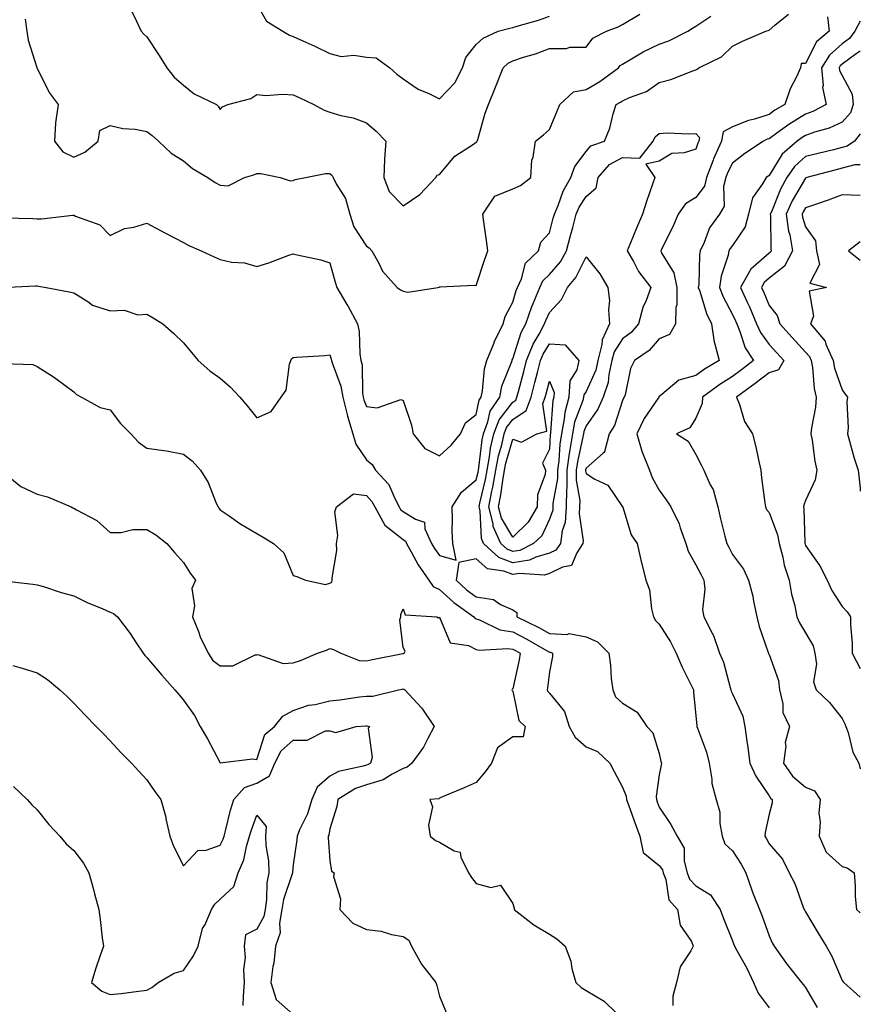
# Model space of a CAD drawing. Units: inches. Extents: x 1018643 to 1021283, y 7239818 to 7242458.
# Drawn here: x 1021053 to 1021283, y 7240856 to 7241125 of the extents above; entities that cross this region are included whole.
import ezdxf

# ---------------------------------------------------------------- set-up
doc = ezdxf.new("R2010")
doc.units = ezdxf.units.IN
doc.header["$MEASUREMENT"] = 0
doc.layers.add('Contour_10187239', color=7, linetype='Continuous', true_color=0x072552)

msp = doc.modelspace()

# ---------------------------------------------------------------- linework, layer by layer
at = {"layer": 'Contour_10187239'}
for points in [[(1021083.76, 7241127.63, 2916), (1021085.14, 7241124.83, 2916), (1021086.5, 7241121.92, 2916), (1021087.22, 7241121.09, 2916), (1021088.05, 7241120.38, 2916), (1021091.43, 7241115.3, 2916), (1021093.54, 7241111.92, 2916), (1021095.47, 7241109.34, 2916), (1021098.05, 7241107.2, 2916), (1021100.97, 7241104.84, 2916), (1021107.05, 7241101.92, 2916), (1021107.55, 7241101.42, 2916), (1021108.05, 7241100.51, 2916), (1021108.72, 7241101.25, 2916), (1021110.14, 7241101.92, 2916), (1021116.48, 7241103.49, 2916), (1021118.05, 7241104.62, 2916), (1021120.52, 7241104.39, 2916), (1021125.23, 7241104.74, 2916), (1021128.05, 7241104.56, 2916), (1021129.83, 7241103.7, 2916), (1021133.67, 7241101.92, 2916), (1021136.46, 7241100.33, 2916), (1021138.05, 7241099.76, 2916), (1021141.08, 7241098.89, 2916), (1021144.39, 7241098.26, 2916), (1021148.05, 7241096.87, 2916), (1021150.7, 7241094.57, 2916), (1021153.35, 7241091.92, 2916), (1021153.01, 7241086.96, 2916), (1021153.02, 7241086.89, 2916), (1021152.81, 7241081.92, 2916), (1021154.27, 7241078.14, 2916), (1021158.05, 7241074.17, 2916), (1021162.65, 7241077.32, 2916), (1021167.04, 7241081.92, 2916), (1021167.35, 7241082.62, 2916), (1021168.05, 7241082.72, 2916), (1021172.24, 7241087.73, 2916), (1021177.01, 7241090.88, 2916), (1021178.05, 7241091.64, 2916), (1021178.24, 7241091.73, 2916), (1021178.31, 7241091.92, 2916), (1021178.44, 7241092.31, 2916), (1021180.48, 7241099.49, 2916), (1021181.43, 7241101.92, 2916), (1021183.34, 7241106.63, 2916), (1021183.71, 7241107.58, 2916), (1021185.43, 7241111.92, 2916), (1021186.8, 7241113.17, 2916), (1021188.05, 7241113.87, 2916), (1021190.97, 7241114.84, 2916), (1021194.2, 7241115.77, 2916), (1021198.05, 7241117.22, 2916), (1021202.75, 7241117.22, 2916), (1021203.67, 7241117.54, 2916), (1021208.05, 7241117.52, 2916), (1021209.92, 7241120.05, 2916), (1021213.63, 7241121.92, 2916), (1021216.84, 7241123.13, 2916), (1021218.05, 7241123.8, 2916), (1021222.74, 7241126.61, 2916)], [(1021118.05, 7241129.32, 2917), (1021120.78, 7241124.65, 2917), (1021125.22, 7241121.92, 2917), (1021127.01, 7241120.88, 2917), (1021128.05, 7241120.52, 2917), (1021130.65, 7241119.32, 2917), (1021133.97, 7241117.84, 2917), (1021138.05, 7241115.82, 2917), (1021141.16, 7241115.03, 2917), (1021144.63, 7241115.34, 2917), (1021148.05, 7241114.84, 2917), (1021150.74, 7241114.61, 2917), (1021154.43, 7241111.92, 2917), (1021156.33, 7241110.2, 2917), (1021158.05, 7241108.95, 2917), (1021162.18, 7241106.05, 2917), (1021165.07, 7241104.9, 2917), (1021168.05, 7241103.44, 2917), (1021172.16, 7241107.81, 2917), (1021174.26, 7241111.92, 2917), (1021175.24, 7241114.73, 2917), (1021178.05, 7241118.3, 2917), (1021179.97, 7241120, 2917), (1021184.03, 7241121.92, 2917), (1021187.22, 7241122.75, 2917), (1021188.05, 7241122.93, 2917), (1021189.52, 7241123.39, 2917), (1021195.07, 7241124.9, 2917), (1021198.05, 7241126.02, 2917)], [(1021049.04, 7241070.93, 2914), (1021056.87, 7241070.74, 2914), (1021058.05, 7241070.62, 2914), (1021059.28, 7241070.69, 2914), (1021067.78, 7241071.65, 2914), (1021068.05, 7241071.67, 2914), (1021068.58, 7241071.39, 2914), (1021075.17, 7241069.04, 2914), (1021078.05, 7241066.05, 2914), (1021081.97, 7241068, 2914), (1021084.51, 7241068.38, 2914), (1021088.05, 7241069.46, 2914), (1021092.97, 7241066.84, 2914), (1021093.29, 7241066.68, 2914), (1021098.05, 7241064.22, 2914), (1021099.52, 7241063.39, 2914), (1021102.84, 7241061.92, 2914), (1021106.4, 7241060.27, 2914), (1021108.05, 7241059.5, 2914), (1021111.13, 7241058.84, 2914), (1021114.72, 7241058.59, 2914), (1021118.05, 7241057.58, 2914), (1021121.33, 7241058.64, 2914), (1021126.83, 7241060.7, 2914), (1021128.05, 7241061.12, 2914), (1021129.14, 7241060.83, 2914), (1021135.57, 7241059.44, 2914), (1021138.05, 7241058.66, 2914), (1021139.5, 7241053.37, 2914), (1021139.92, 7241051.92, 2914), (1021142.69, 7241047.28, 2914), (1021142.96, 7241046.83, 2914), (1021145.58, 7241041.92, 2914), (1021146.03, 7241039.9, 2914), (1021146.25, 7241033.72, 2914), (1021146.55, 7241031.92, 2914), (1021146.84, 7241030.71, 2914), (1021146.97, 7241023, 2914), (1021147.15, 7241021.92, 2914), (1021147.33, 7241021.2, 2914), (1021148.05, 7241019.37, 2914), (1021151.01, 7241018.96, 2914), (1021157.44, 7241021.31, 2914), (1021158.05, 7241021, 2914), (1021160.37, 7241014.24, 2914), (1021160.83, 7241011.92, 2914), (1021164.01, 7241007.88, 2914), (1021168.05, 7241005.9, 2914), (1021171.2, 7241008.77, 2914), (1021173.76, 7241011.92, 2914), (1021175.08, 7241014.89, 2914), (1021178.05, 7241017.15, 2914), (1021178.85, 7241021.12, 2914), (1021179.4, 7241021.92, 2914), (1021179.76, 7241023.63, 2914), (1021180.31, 7241029.66, 2914), (1021180.95, 7241031.92, 2914), (1021182.92, 7241036.79, 2914), (1021182.98, 7241036.99, 2914), (1021185.45, 7241041.92, 2914), (1021186, 7241043.97, 2914), (1021188.05, 7241047.9, 2914), (1021188.95, 7241051.02, 2914), (1021189.31, 7241051.92, 2914), (1021190.39, 7241054.26, 2914), (1021191.47, 7241058.5, 2914), (1021195.06, 7241061.92, 2914), (1021195.67, 7241064.3, 2914), (1021198.05, 7241066.81, 2914), (1021199.11, 7241070.86, 2914), (1021199.39, 7241071.92, 2914), (1021200.4, 7241074.27, 2914), (1021201.79, 7241078.18, 2914), (1021203.91, 7241081.92, 2914), (1021204.99, 7241084.98, 2914), (1021208.05, 7241089.02, 2914), (1021209.34, 7241090.63, 2914), (1021213.07, 7241091.92, 2914), (1021214.57, 7241095.4, 2914), (1021215.44, 7241099.31, 2914), (1021216.27, 7241101.92, 2914), (1021217.45, 7241102.52, 2914), (1021218.05, 7241102.94, 2914), (1021219.94, 7241103.81, 2914), (1021224.55, 7241105.42, 2914), (1021228.05, 7241107.88, 2914), (1021231.23, 7241108.74, 2914), (1021237.24, 7241111.11, 2914), (1021238.05, 7241111.37, 2914), (1021238.4, 7241111.57, 2914), (1021238.91, 7241111.92, 2914), (1021245.04, 7241114.93, 2914), (1021248.05, 7241117.8, 2914), (1021250.78, 7241119.19, 2914), (1021257.15, 7241121.92, 2914), (1021257.86, 7241122.11, 2914), (1021258.05, 7241122.21, 2914), (1021259.67, 7241123.54, 2914), (1021263.35, 7241126.62, 2914)], [(1021054.8, 7241125.17, 2915), (1021055.26, 7241121.92, 2915), (1021055.6, 7241119.47, 2915), (1021058, 7241111.97, 2915), (1021058.01, 7241111.92, 2915), (1021058.02, 7241111.89, 2915), (1021058.05, 7241111.82, 2915), (1021061.32, 7241105.19, 2915), (1021063.78, 7241101.92, 2915), (1021063.05, 7241096.92, 2915), (1021062.84, 7241091.92, 2915), (1021065.09, 7241088.96, 2915), (1021068.05, 7241087.52, 2915), (1021071.08, 7241088.89, 2915), (1021074.74, 7241091.92, 2915), (1021075.15, 7241094.82, 2915), (1021078.05, 7241096.14, 2915), (1021081.44, 7241095.31, 2915), (1021084.85, 7241095.12, 2915), (1021088.05, 7241094.54, 2915), (1021089.53, 7241093.4, 2915), (1021091.21, 7241091.92, 2915), (1021094.73, 7241088.6, 2915), (1021098.05, 7241086.51, 2915), (1021100.52, 7241084.39, 2915), (1021104.7, 7241081.92, 2915), (1021106.68, 7241080.55, 2915), (1021108.05, 7241079.81, 2915), (1021110.26, 7241079.71, 2915), (1021114.68, 7241081.92, 2915), (1021117.28, 7241082.69, 2915), (1021118.05, 7241083.08, 2915), (1021119.17, 7241083.04, 2915), (1021124.5, 7241081.92, 2915), (1021127.18, 7241081.05, 2915), (1021128.05, 7241081.14, 2915), (1021128.56, 7241081.41, 2915), (1021131.36, 7241081.92, 2915), (1021136.9, 7241083.07, 2915), (1021138.05, 7241083.03, 2915), (1021138.66, 7241082.53, 2915), (1021138.94, 7241081.92, 2915), (1021139.79, 7241080.18, 2915), (1021142.32, 7241076.19, 2915), (1021143.49, 7241071.92, 2915), (1021144.63, 7241068.5, 2915), (1021148.05, 7241063.19, 2915), (1021148.82, 7241062.69, 2915), (1021149.48, 7241061.92, 2915), (1021151.4, 7241058.57, 2915), (1021152.47, 7241056.34, 2915), (1021156.44, 7241051.92, 2915), (1021157.36, 7241051.23, 2915), (1021158.05, 7241050.89, 2915), (1021159.37, 7241050.6, 2915), (1021167.55, 7241051.92, 2915), (1021167.96, 7241052.01, 2915), (1021168.05, 7241052.09, 2915), (1021168.21, 7241052.08, 2915), (1021177.48, 7241052.49, 2915), (1021178.05, 7241052.46, 2915), (1021180.36, 7241059.61, 2915), (1021181.22, 7241061.92, 2915), (1021180.87, 7241064.74, 2915), (1021180.12, 7241069.85, 2915), (1021179.86, 7241071.92, 2915), (1021183.1, 7241076.87, 2915), (1021188.05, 7241078.89, 2915), (1021190.17, 7241079.8, 2915), (1021192.98, 7241081.92, 2915), (1021193.28, 7241086.69, 2915), (1021193.65, 7241087.52, 2915), (1021194.23, 7241091.92, 2915), (1021196.41, 7241093.56, 2915), (1021198.05, 7241095.03, 2915), (1021200.1, 7241099.87, 2915), (1021200.88, 7241101.92, 2915), (1021204.61, 7241105.36, 2915), (1021208.05, 7241106.03, 2915), (1021211.83, 7241108.14, 2915), (1021216.9, 7241111.92, 2915), (1021217.42, 7241112.55, 2915), (1021218.05, 7241112.96, 2915), (1021220.48, 7241114.35, 2915), (1021223.67, 7241116.3, 2915), (1021228.05, 7241118.39, 2915), (1021230.71, 7241119.26, 2915), (1021235.88, 7241121.92, 2915), (1021237.18, 7241122.79, 2915), (1021238.05, 7241123.29, 2915), (1021242.14, 7241126.01, 2915)], [(1021274.08, 7241125.89, 2914), (1021274.51, 7241121.92, 2914), (1021270.99, 7241118.98, 2914), (1021268.05, 7241113.12, 2914), (1021266.87, 7241113.1, 2914), (1021266.7, 7241111.92, 2914), (1021265.56, 7241109.43, 2914), (1021263.8, 7241106.17, 2914), (1021262.37, 7241101.92, 2914), (1021259.65, 7241100.32, 2914), (1021258.05, 7241099.19, 2914), (1021254.06, 7241097.93, 2914), (1021252.44, 7241097.53, 2914), (1021248.05, 7241095.82, 2914), (1021245.55, 7241094.42, 2914), (1021245.07, 7241091.92, 2914), (1021242.9, 7241087.07, 2914), (1021242.77, 7241086.64, 2914), (1021240.98, 7241081.92, 2914), (1021240.38, 7241079.59, 2914), (1021238.05, 7241076.46, 2914), (1021235.26, 7241074.71, 2914), (1021233.24, 7241071.92, 2914), (1021231.65, 7241068.32, 2914), (1021228.88, 7241062.75, 2914), (1021228.48, 7241061.92, 2914), (1021228.8, 7241061.17, 2914), (1021232, 7241055.87, 2914), (1021232.85, 7241051.92, 2914), (1021232.84, 7241047.13, 2914), (1021232.55, 7241046.42, 2914), (1021232.5, 7241041.92, 2914), (1021230.89, 7241039.08, 2914), (1021228.05, 7241037.84, 2914), (1021225.32, 7241034.65, 2914), (1021221.3, 7241031.92, 2914), (1021220.23, 7241029.74, 2914), (1021218.72, 7241022.59, 2914), (1021218.5, 7241021.92, 2914), (1021218.32, 7241021.65, 2914), (1021218.05, 7241020.96, 2914), (1021215.79, 7241014.18, 2914), (1021214.34, 7241011.92, 2914), (1021213.09, 7241006.96, 2914), (1021213.12, 7241006.85, 2914), (1021212.74, 7241006.61, 2914), (1021208.05, 7241002.55, 2914), (1021207.93, 7241002.04, 2914), (1021207.92, 7241001.92, 2914), (1021207.92, 7241001.79, 2914), (1021208.05, 7241001.03, 2914), (1021210.43, 7240999.54, 2914), (1021213.97, 7240997.84, 2914), (1021218.05, 7240991.97, 2914), (1021218.06, 7240991.93, 2914), (1021218.07, 7240991.92, 2914), (1021218.08, 7240991.89, 2914), (1021220.41, 7240984.28, 2914), (1021221.99, 7240981.92, 2914), (1021223.15, 7240977.02, 2914), (1021223.21, 7240976.76, 2914), (1021224.39, 7240971.92, 2914), (1021225.36, 7240969.23, 2914), (1021225.94, 7240964.03, 2914), (1021226.46, 7240961.92, 2914), (1021227.03, 7240960.9, 2914), (1021228.05, 7240959.87, 2914), (1021231.15, 7240955.02, 2914), (1021232.7, 7240951.92, 2914), (1021234.28, 7240948.15, 2914), (1021236.8, 7240943.17, 2914), (1021237.4, 7240941.92, 2914), (1021237.45, 7240941.32, 2914), (1021238.05, 7240934.8, 2914), (1021238.29, 7240932.16, 2914), (1021238.37, 7240931.92, 2914), (1021238.51, 7240931.46, 2914), (1021240.99, 7240924.86, 2914), (1021241.71, 7240921.92, 2914), (1021242.47, 7240917.5, 2914), (1021242.46, 7240916.33, 2914), (1021243.65, 7240911.92, 2914), (1021244.66, 7240908.53, 2914), (1021244.6, 7240905.37, 2914), (1021245.24, 7240901.92, 2914), (1021245.97, 7240899.84, 2914), (1021248.05, 7240897.92, 2914), (1021250.45, 7240894.32, 2914), (1021251.71, 7240891.92, 2914), (1021253.33, 7240887.2, 2914), (1021253.75, 7240886.22, 2914), (1021255.43, 7240881.92, 2914), (1021256.17, 7240880.05, 2914), (1021258.05, 7240874.68, 2914), (1021258.91, 7240872.78, 2914), (1021259.42, 7240871.92, 2914), (1021262.71, 7240867.26, 2914), (1021262.99, 7240866.86, 2914), (1021266.94, 7240861.92, 2914), (1021267.49, 7240861.36, 2914), (1021268.05, 7240860.59, 2914), (1021271.25, 7240855.12, 2914)], [(1021283, 7241124.66, 2915), (1021281.55, 7241121.92, 2915), (1021280.02, 7241119.95, 2915), (1021278.05, 7241118.47, 2915), (1021274.57, 7241115.4, 2915), (1021272.41, 7241111.92, 2915), (1021272.84, 7241107.13, 2915), (1021272.65, 7241106.52, 2915), (1021273.7, 7241101.92, 2915), (1021270.01, 7241099.96, 2915), (1021268.05, 7241099.25, 2915), (1021263.51, 7241096.46, 2915), (1021260.17, 7241094.04, 2915), (1021258.05, 7241092.55, 2915), (1021257.58, 7241092.39, 2915), (1021256.53, 7241091.92, 2915), (1021251.47, 7241088.5, 2915), (1021248.05, 7241085.88, 2915), (1021246.74, 7241083.23, 2915), (1021246.24, 7241081.92, 2915), (1021245.63, 7241079.5, 2915), (1021245.84, 7241074.13, 2915), (1021244.55, 7241071.92, 2915), (1021241.78, 7241068.19, 2915), (1021240.31, 7241064.18, 2915), (1021239.23, 7241061.92, 2915), (1021239.03, 7241060.94, 2915), (1021238.84, 7241052.71, 2915), (1021238.72, 7241051.92, 2915), (1021239.12, 7241050.85, 2915), (1021240.95, 7241044.82, 2915), (1021242.32, 7241041.92, 2915), (1021243.11, 7241036.98, 2915), (1021243.2, 7241036.77, 2915), (1021244.42, 7241031.92, 2915), (1021240.42, 7241029.55, 2915), (1021238.05, 7241027.87, 2915), (1021233.4, 7241026.57, 2915), (1021228.74, 7241022.61, 2915), (1021228.05, 7241022.12, 2915), (1021227.98, 7241021.99, 2915), (1021227.95, 7241021.92, 2915), (1021227.79, 7241021.66, 2915), (1021223.9, 7241016.07, 2915), (1021221.92, 7241011.92, 2915), (1021223.26, 7241007.13, 2915), (1021223.68, 7241006.29, 2915), (1021225.39, 7241001.92, 2915), (1021226.11, 7240999.98, 2915), (1021228.05, 7240996.46, 2915), (1021229.99, 7240993.86, 2915), (1021231.24, 7240991.92, 2915), (1021233.46, 7240987.33, 2915), (1021233.74, 7240986.23, 2915), (1021235.28, 7240981.92, 2915), (1021235.92, 7240979.79, 2915), (1021238.05, 7240976.09, 2915), (1021239.49, 7240973.36, 2915), (1021240.22, 7240971.92, 2915), (1021240.52, 7240969.45, 2915), (1021239.89, 7240963.76, 2915), (1021240.26, 7240961.92, 2915), (1021242.51, 7240957.46, 2915), (1021242.91, 7240956.78, 2915), (1021244.56, 7240951.92, 2915), (1021245.62, 7240949.49, 2915), (1021247.4, 7240942.57, 2915), (1021247.62, 7240941.92, 2915), (1021247.7, 7240941.57, 2915), (1021248.05, 7240940.81, 2915), (1021250.91, 7240934.78, 2915), (1021251.47, 7240931.92, 2915), (1021252.02, 7240927.95, 2915), (1021252.26, 7240926.13, 2915), (1021252.85, 7240921.92, 2915), (1021254.45, 7240918.32, 2915), (1021258.05, 7240912.97, 2915), (1021258.44, 7240912.31, 2915), (1021258.95, 7240911.92, 2915), (1021258.95, 7240911.02, 2915), (1021258.05, 7240908, 2915), (1021257.04, 7240902.93, 2915), (1021256.95, 7240901.92, 2915), (1021257.38, 7240901.25, 2915), (1021258.05, 7240899.81, 2915), (1021261.76, 7240895.63, 2915), (1021263.57, 7240891.92, 2915), (1021265.12, 7240888.99, 2915), (1021267.42, 7240882.55, 2915), (1021267.68, 7240881.92, 2915), (1021267.81, 7240881.68, 2915), (1021268.05, 7240881.29, 2915), (1021271.53, 7240875.4, 2915), (1021273.67, 7240871.92, 2915), (1021275.26, 7240869.13, 2915), (1021278.05, 7240862.5, 2915), (1021278.31, 7240862.18, 2915), (1021278.47, 7240861.92, 2915), (1021283, 7240857.97, 2915)], [(1021283, 7241116.51, 2916), (1021281.9, 7241115.77, 2916), (1021278.05, 7241112.89, 2916), (1021277.53, 7241112.44, 2916), (1021277.22, 7241111.92, 2916), (1021277.29, 7241111.16, 2916), (1021278.05, 7241109.81, 2916), (1021280.81, 7241104.68, 2916), (1021281.08, 7241101.92, 2916), (1021280.32, 7241099.65, 2916), (1021278.05, 7241097.07, 2916), (1021274.53, 7241095.44, 2916), (1021270.44, 7241094.31, 2916), (1021268.05, 7241093.45, 2916), (1021267.1, 7241092.87, 2916), (1021265.78, 7241091.92, 2916), (1021261.66, 7241088.31, 2916), (1021258.05, 7241082.48, 2916), (1021257.72, 7241082.25, 2916), (1021257.3, 7241081.92, 2916), (1021256.3, 7241080.17, 2916), (1021253.54, 7241076.43, 2916), (1021252.42, 7241071.92, 2916), (1021251.54, 7241068.43, 2916), (1021248.05, 7241063.38, 2916), (1021247.41, 7241062.56, 2916), (1021247.09, 7241061.92, 2916), (1021246.85, 7241060.72, 2916), (1021244.99, 7241054.98, 2916), (1021244.53, 7241051.92, 2916), (1021245.49, 7241049.36, 2916), (1021248.05, 7241044.55, 2916), (1021248.87, 7241042.74, 2916), (1021249.22, 7241041.92, 2916), (1021250.12, 7241039.85, 2916), (1021251.51, 7241035.38, 2916), (1021253.81, 7241031.92, 2916), (1021250.57, 7241029.4, 2916), (1021248.05, 7241027.52, 2916), (1021244.59, 7241025.38, 2916), (1021239.85, 7241021.92, 2916), (1021239.8, 7241020.17, 2916), (1021238.05, 7241016.22, 2916), (1021236.4, 7241013.57, 2916), (1021232.8, 7241011.92, 2916), (1021236, 7241009.87, 2916), (1021238.05, 7241006.27, 2916), (1021239.55, 7241003.42, 2916), (1021240.22, 7241001.92, 2916), (1021241.98, 7240997.99, 2916), (1021242.78, 7240996.65, 2916), (1021244.03, 7240991.92, 2916), (1021244.83, 7240988.7, 2916), (1021246.01, 7240983.96, 2916), (1021246.52, 7240981.92, 2916), (1021247.04, 7240980.91, 2916), (1021248.05, 7240978.94, 2916), (1021251.06, 7240974.93, 2916), (1021252.44, 7240971.92, 2916), (1021253.64, 7240967.51, 2916), (1021253.8, 7240966.17, 2916), (1021254.72, 7240961.92, 2916), (1021255.34, 7240959.21, 2916), (1021257.84, 7240952.13, 2916), (1021257.9, 7240951.92, 2916), (1021257.94, 7240951.81, 2916), (1021258.05, 7240951.61, 2916), (1021260.65, 7240944.52, 2916), (1021260.89, 7240941.92, 2916), (1021261.82, 7240938.15, 2916), (1021261.84, 7240935.71, 2916), (1021263.63, 7240931.92, 2916), (1021262.47, 7240927.5, 2916), (1021262.63, 7240926.5, 2916), (1021262.02, 7240921.92, 2916), (1021264.49, 7240918.36, 2916), (1021268.05, 7240915.38, 2916), (1021270.49, 7240914.36, 2916), (1021272.01, 7240911.92, 2916), (1021271.71, 7240908.26, 2916), (1021272, 7240905.87, 2916), (1021271.77, 7240901.92, 2916), (1021273.68, 7240897.55, 2916), (1021278.05, 7240893.62, 2916), (1021279.4, 7240893.27, 2916), (1021281.34, 7240891.92, 2916), (1021281.64, 7240888.33, 2916), (1021281.63, 7240885.5, 2916), (1021281.99, 7240881.92, 2916), (1021283, 7240881.01, 2916)], [(1021048.36, 7241051.92, 2913), (1021057.62, 7241052.35, 2913), (1021058.05, 7241052.32, 2913), (1021058.42, 7241052.29, 2913), (1021060.5, 7241051.92, 2913), (1021066.84, 7241050.71, 2913), (1021068.05, 7241050.43, 2913), (1021071.9, 7241048.07, 2913), (1021073.23, 7241047.1, 2913), (1021078.05, 7241045.55, 2913), (1021081.8, 7241045.67, 2913), (1021085.58, 7241044.39, 2913), (1021088.05, 7241044.56, 2913), (1021089.75, 7241043.62, 2913), (1021092.4, 7241041.92, 2913), (1021095.41, 7241039.28, 2913), (1021098.05, 7241036.75, 2913), (1021100.27, 7241034.14, 2913), (1021102.1, 7241031.92, 2913), (1021105.28, 7241029.15, 2913), (1021108.05, 7241027.09, 2913), (1021110.83, 7241024.7, 2913), (1021113.42, 7241021.92, 2913), (1021115.55, 7241019.42, 2913), (1021118.05, 7241016.3, 2913), (1021121.97, 7241018, 2913), (1021124.76, 7241021.92, 2913), (1021126.11, 7241023.86, 2913), (1021127.05, 7241030.92, 2913), (1021127.41, 7241031.92, 2913), (1021127.61, 7241032.36, 2913), (1021128.05, 7241032.72, 2913), (1021128.96, 7241032.83, 2913), (1021136.67, 7241033.3, 2913), (1021138.05, 7241033.49, 2913), (1021138.45, 7241032.32, 2913), (1021138.52, 7241031.92, 2913), (1021138.67, 7241031.3, 2913), (1021141.06, 7241024.93, 2913), (1021141.57, 7241021.92, 2913), (1021142.76, 7241017.21, 2913), (1021142.84, 7241016.71, 2913), (1021144.37, 7241011.92, 2913), (1021145.16, 7241009.03, 2913), (1021148.05, 7241004.75, 2913), (1021149.62, 7241003.49, 2913), (1021150.48, 7241001.92, 2913), (1021154.17, 7240998.04, 2913), (1021155.76, 7240994.21, 2913), (1021157, 7240991.92, 2913), (1021157.37, 7240991.24, 2913), (1021158.05, 7240990.7, 2913), (1021161.44, 7240988.53, 2913), (1021163.92, 7240987.79, 2913), (1021164.01, 7240985.96, 2913), (1021165.86, 7240981.92, 2913), (1021166.65, 7240980.52, 2913), (1021168.05, 7240978.64, 2913), (1021172.6, 7240977.37, 2913), (1021171.63, 7240981.92, 2913), (1021171.49, 7240985.36, 2913), (1021171.6, 7240988.37, 2913), (1021171.47, 7240991.92, 2913), (1021174.01, 7240995.96, 2913), (1021178.05, 7240999.3, 2913), (1021178.55, 7241001.42, 2913), (1021178.64, 7241001.92, 2913), (1021178.77, 7241002.64, 2913), (1021179.68, 7241010.29, 2913), (1021180.04, 7241011.92, 2913), (1021181.26, 7241015.13, 2913), (1021181.87, 7241018.1, 2913), (1021184.46, 7241021.92, 2913), (1021185.08, 7241024.89, 2913), (1021187.75, 7241031.62, 2913), (1021187.84, 7241031.92, 2913), (1021187.89, 7241032.08, 2913), (1021188.05, 7241032.36, 2913), (1021190.36, 7241039.61, 2913), (1021191.61, 7241041.92, 2913), (1021193.26, 7241046.71, 2913), (1021193.62, 7241047.49, 2913), (1021195.43, 7241051.92, 2913), (1021196.26, 7241053.71, 2913), (1021198.05, 7241055.45, 2913), (1021201.05, 7241058.92, 2913), (1021202.74, 7241061.92, 2913), (1021203.84, 7241066.13, 2913), (1021204.41, 7241068.28, 2913), (1021205.36, 7241071.92, 2913), (1021206.17, 7241073.8, 2913), (1021208.05, 7241076.78, 2913), (1021210.82, 7241079.15, 2913), (1021211.37, 7241081.92, 2913), (1021214.48, 7241085.49, 2913), (1021218.05, 7241087.4, 2913), (1021222.76, 7241087.21, 2913), (1021226.38, 7241091.92, 2913), (1021226.91, 7241093.06, 2913), (1021228.05, 7241093.98, 2913), (1021230.24, 7241094.11, 2913), (1021236.12, 7241093.85, 2913), (1021238.05, 7241093.99, 2913), (1021239.04, 7241092.91, 2913), (1021238.85, 7241091.92, 2913), (1021238.6, 7241091.37, 2913), (1021238.05, 7241089.67, 2913), (1021234.85, 7241088.72, 2913), (1021231.49, 7241088.48, 2913), (1021228.05, 7241086.44, 2913), (1021224.4, 7241085.57, 2913), (1021226.85, 7241081.92, 2913), (1021226.23, 7241080.1, 2913), (1021224.62, 7241075.35, 2913), (1021223.47, 7241071.92, 2913), (1021221.87, 7241068.1, 2913), (1021220.22, 7241064.09, 2913), (1021219.32, 7241061.92, 2913), (1021220.99, 7241058.98, 2913), (1021222.36, 7241056.23, 2913), (1021225.76, 7241051.92, 2913), (1021224.45, 7241048.32, 2913), (1021223.53, 7241046.44, 2913), (1021222.42, 7241041.92, 2913), (1021220.36, 7241039.61, 2913), (1021218.05, 7241037.89, 2913), (1021215.71, 7241034.26, 2913), (1021215.12, 7241031.92, 2913), (1021214.25, 7241028.12, 2913), (1021214.07, 7241025.9, 2913), (1021212.74, 7241021.92, 2913), (1021211.31, 7241018.66, 2913), (1021208.05, 7241014.09, 2913), (1021207.46, 7241012.51, 2913), (1021207.35, 7241011.92, 2913), (1021207.22, 7241011.09, 2913), (1021205.69, 7241004.28, 2913), (1021205.37, 7241001.92, 2913), (1021205.36, 7240999.23, 2913), (1021206.33, 7240993.64, 2913), (1021206.31, 7240991.92, 2913), (1021206.16, 7240990.03, 2913), (1021207.31, 7240982.66, 2913), (1021207.21, 7240981.92, 2913), (1021205.5, 7240979.37, 2913), (1021204.09, 7240975.88, 2913), (1021201.6, 7240975.47, 2913), (1021198.05, 7240973.7, 2913), (1021196.67, 7240973.3, 2913), (1021189.88, 7240973.75, 2913), (1021188.05, 7240973.44, 2913), (1021185.59, 7240974.38, 2913), (1021181.1, 7240974.97, 2913), (1021178.05, 7240977.69, 2913), (1021173.25, 7240976.72, 2913), (1021172.61, 7240971.92, 2913), (1021175.41, 7240969.28, 2913), (1021178.05, 7240967.34, 2913), (1021182.77, 7240966.64, 2913), (1021184.7, 7240965.27, 2913), (1021188.05, 7240963.83, 2913), (1021189.17, 7240963.04, 2913), (1021189.18, 7240961.92, 2913), (1021195.12, 7240958.99, 2913), (1021198.05, 7240957.37, 2913), (1021202.89, 7240957.08, 2913), (1021203.45, 7240957.32, 2913), (1021208.05, 7240956.38, 2913), (1021211.17, 7240955.05, 2913), (1021214.27, 7240951.92, 2913), (1021214.77, 7240948.64, 2913), (1021214.95, 7240945.02, 2913), (1021215.34, 7240941.92, 2913), (1021216.12, 7240939.99, 2913), (1021218.05, 7240938.26, 2913), (1021222, 7240935.87, 2913), (1021224.67, 7240931.92, 2913), (1021226.31, 7240930.18, 2913), (1021228.05, 7240924.58, 2913), (1021228.5, 7240922.37, 2913), (1021228.64, 7240921.92, 2913), (1021228.59, 7240921.38, 2913), (1021228.05, 7240918.68, 2913), (1021227.22, 7240912.75, 2913), (1021227.31, 7240911.92, 2913), (1021227.5, 7240911.37, 2913), (1021228.05, 7240909.86, 2913), (1021231.22, 7240905.09, 2913), (1021232.96, 7240901.92, 2913), (1021234.83, 7240898.7, 2913), (1021234.83, 7240895.14, 2913), (1021235.69, 7240891.92, 2913), (1021236.35, 7240890.22, 2913), (1021238.05, 7240888.4, 2913), (1021242.06, 7240885.93, 2913), (1021244.71, 7240881.92, 2913), (1021245.58, 7240879.45, 2913), (1021248.05, 7240873.36, 2913), (1021248.47, 7240872.34, 2913), (1021248.63, 7240871.92, 2913), (1021249.28, 7240870.69, 2913), (1021252, 7240865.87, 2913), (1021253.79, 7240861.92, 2913), (1021255.13, 7240859, 2913), (1021258.05, 7240855.01, 2913)], [(1021283, 7241093.89, 2917), (1021281.45, 7241091.92, 2917), (1021279.45, 7241090.52, 2917), (1021278.05, 7241090.14, 2917), (1021275.68, 7241089.55, 2917), (1021271.45, 7241088.52, 2917), (1021268.05, 7241087.64, 2917), (1021265.04, 7241084.93, 2917), (1021262.95, 7241081.92, 2917), (1021261.23, 7241078.74, 2917), (1021258.71, 7241072.58, 2917), (1021258.41, 7241071.92, 2917), (1021258.47, 7241071.5, 2917), (1021258.52, 7241062.39, 2917), (1021258.61, 7241061.92, 2917), (1021258.41, 7241061.56, 2917), (1021258.05, 7241061.28, 2917), (1021253.05, 7241056.92, 2917), (1021250.29, 7241051.92, 2917), (1021252.08, 7241047.89, 2917), (1021252.69, 7241046.56, 2917), (1021254.66, 7241041.92, 2917), (1021255.69, 7241039.56, 2917), (1021258.05, 7241036.35, 2917), (1021260.15, 7241034.02, 2917), (1021262.07, 7241031.92, 2917), (1021260.63, 7241029.34, 2917), (1021258.05, 7241028.61, 2917), (1021254.28, 7241025.69, 2917), (1021249.19, 7241021.92, 2917), (1021250.02, 7241019.95, 2917), (1021251.4, 7241015.27, 2917), (1021253.57, 7241011.92, 2917), (1021254.45, 7241008.32, 2917), (1021255.19, 7241004.78, 2917), (1021255.84, 7241001.92, 2917), (1021256.04, 7240999.91, 2917), (1021256.94, 7240993.03, 2917), (1021257.05, 7240991.92, 2917), (1021257.37, 7240991.24, 2917), (1021258.05, 7240990.36, 2917), (1021260.39, 7240984.26, 2917), (1021260.8, 7240981.92, 2917), (1021261.8, 7240978.17, 2917), (1021262.16, 7240976.03, 2917), (1021263.59, 7240971.92, 2917), (1021264.23, 7240968.1, 2917), (1021265.1, 7240964.87, 2917), (1021265.7, 7240961.92, 2917), (1021266.4, 7240960.27, 2917), (1021268.05, 7240957.5, 2917), (1021270.08, 7240953.95, 2917), (1021270.61, 7240951.92, 2917), (1021271.05, 7240948.92, 2917), (1021270.24, 7240944.11, 2917), (1021270.95, 7240941.92, 2917), (1021274.58, 7240938.45, 2917), (1021278.05, 7240934.1, 2917), (1021278.77, 7240932.64, 2917), (1021279.08, 7240931.92, 2917), (1021279.66, 7240930.31, 2917), (1021281, 7240924.87, 2917), (1021282.57, 7240921.92, 2917), (1021283, 7240920.31, 2917)], [(1021283, 7241085.45, 2918), (1021281.55, 7241085.42, 2918), (1021278.05, 7241084.48, 2918), (1021276.01, 7241083.96, 2918), (1021268.42, 7241081.92, 2918), (1021268.16, 7241081.81, 2918), (1021268.05, 7241081.77, 2918), (1021264.42, 7241075.55, 2918), (1021262.77, 7241071.92, 2918), (1021263.39, 7241067.26, 2918), (1021263.7, 7241066.27, 2918), (1021264.5, 7241061.92, 2918), (1021262.25, 7241057.72, 2918), (1021258.05, 7241054.43, 2918), (1021256.71, 7241053.26, 2918), (1021255.97, 7241051.92, 2918), (1021256.61, 7241050.48, 2918), (1021258.05, 7241047, 2918), (1021260.32, 7241044.19, 2918), (1021261.05, 7241041.92, 2918), (1021264.37, 7241038.24, 2918), (1021268.05, 7241034.21, 2918), (1021269.13, 7241033, 2918), (1021269.6, 7241031.92, 2918), (1021269.97, 7241030, 2918), (1021270.39, 7241024.26, 2918), (1021270.98, 7241021.92, 2918), (1021270.77, 7241019.2, 2918), (1021269.64, 7241013.51, 2918), (1021269.5, 7241011.92, 2918), (1021269.83, 7241010.14, 2918), (1021270.57, 7241004.44, 2918), (1021271.11, 7241001.92, 2918), (1021270.65, 7240999.32, 2918), (1021268.05, 7240993.66, 2918), (1021267.54, 7240992.43, 2918), (1021267.48, 7240991.92, 2918), (1021267.59, 7240991.46, 2918), (1021267.82, 7240982.15, 2918), (1021267.85, 7240981.92, 2918), (1021267.89, 7240981.76, 2918), (1021268.05, 7240981.41, 2918), (1021271.96, 7240975.83, 2918), (1021273.95, 7240971.92, 2918), (1021275.2, 7240969.07, 2918), (1021278.05, 7240964.73, 2918), (1021279.39, 7240963.26, 2918), (1021280.32, 7240961.92, 2918), (1021280.29, 7240959.68, 2918), (1021280.78, 7240954.65, 2918), (1021280.76, 7240951.92, 2918), (1021283, 7240947.74, 2918)], [(1021283, 7241077.02, 2919), (1021282.95, 7241077.02, 2919), (1021278.05, 7241077.21, 2919), (1021274.2, 7241075.77, 2919), (1021270.74, 7241074.61, 2919), (1021268.05, 7241073.66, 2919), (1021267.42, 7241072.55, 2919), (1021267.12, 7241071.92, 2919), (1021267.23, 7241071.1, 2919), (1021268.05, 7241068.42, 2919), (1021270.75, 7241064.62, 2919), (1021271.05, 7241061.92, 2919), (1021271.81, 7241058.16, 2919), (1021269.21, 7241053.08, 2919), (1021273.72, 7241051.92, 2919), (1021269.05, 7241050.92, 2919), (1021270.21, 7241044.08, 2919), (1021269.41, 7241041.92, 2919), (1021273.36, 7241037.23, 2919), (1021273.59, 7241036.38, 2919), (1021275.55, 7241031.92, 2919), (1021275.95, 7241029.82, 2919), (1021278.05, 7241023.93, 2919), (1021278.82, 7241022.69, 2919), (1021279.51, 7241021.92, 2919), (1021279.34, 7241020.63, 2919), (1021279.64, 7241013.51, 2919), (1021279.49, 7241011.92, 2919), (1021280.08, 7241009.89, 2919), (1021281.33, 7241005.2, 2919), (1021282.37, 7241001.92, 2919), (1021282.92, 7240997.05, 2919), (1021282.92, 7240996.79, 2919), (1021283, 7240996.26, 2919)], [(1021283, 7241064.37, 2920), (1021279.73, 7241061.92, 2920), (1021283, 7241059.37, 2920)], [(1021048.84, 7241031.13, 2912), (1021056.93, 7241030.8, 2912), (1021058.05, 7241030.31, 2912), (1021062.54, 7241027.43, 2912), (1021063.17, 7241027.04, 2912), (1021068.05, 7241023.38, 2912), (1021068.79, 7241022.66, 2912), (1021070.2, 7241021.92, 2912), (1021075.25, 7241019.12, 2912), (1021078.05, 7241018.43, 2912), (1021080.84, 7241014.71, 2912), (1021083.65, 7241011.92, 2912), (1021085.73, 7241009.6, 2912), (1021088.05, 7241008.02, 2912), (1021092.66, 7241007.31, 2912), (1021093.4, 7241007.27, 2912), (1021098.05, 7241006.38, 2912), (1021100.52, 7241004.39, 2912), (1021102.68, 7241001.92, 2912), (1021104.77, 7240998.64, 2912), (1021107.02, 7240992.95, 2912), (1021107.51, 7240991.92, 2912), (1021107.74, 7240991.61, 2912), (1021108.05, 7240991.15, 2912), (1021110.49, 7240989.48, 2912), (1021113.49, 7240987.36, 2912), (1021118.05, 7240984.63, 2912), (1021119.8, 7240983.67, 2912), (1021122.64, 7240981.92, 2912), (1021125.46, 7240979.33, 2912), (1021128.05, 7240973.18, 2912), (1021129.04, 7240972.91, 2912), (1021131.38, 7240971.92, 2912), (1021136.87, 7240970.74, 2912), (1021138.05, 7240971.12, 2912), (1021138.58, 7240971.39, 2912), (1021138.7, 7240971.92, 2912), (1021138.67, 7240972.55, 2912), (1021139.92, 7240980.05, 2912), (1021139.87, 7240981.92, 2912), (1021140.21, 7240984.08, 2912), (1021139.4, 7240990.57, 2912), (1021139.82, 7240991.92, 2912), (1021144.47, 7240995.5, 2912), (1021148.05, 7240995, 2912), (1021149.56, 7240993.43, 2912), (1021150.37, 7240991.92, 2912), (1021153.09, 7240986.96, 2912), (1021158.05, 7240982.99, 2912), (1021158.7, 7240982.57, 2912), (1021159.01, 7240981.92, 2912), (1021160.29, 7240979.68, 2912), (1021162.19, 7240976.06, 2912), (1021165.12, 7240971.92, 2912), (1021166.28, 7240970.15, 2912), (1021168.05, 7240969.34, 2912), (1021171.89, 7240965.76, 2912), (1021177.35, 7240961.92, 2912), (1021177.63, 7240961.5, 2912), (1021178.05, 7240961.3, 2912), (1021178.93, 7240961.04, 2912), (1021184.48, 7240958.35, 2912), (1021188.05, 7240957.75, 2912), (1021191.91, 7240955.78, 2912), (1021197.26, 7240952.71, 2912), (1021198.05, 7240952.27, 2912), (1021198.38, 7240952.25, 2912), (1021198.91, 7240951.92, 2912), (1021198.89, 7240951.08, 2912), (1021198.05, 7240946.85, 2912), (1021197.51, 7240942.46, 2912), (1021197.42, 7240941.92, 2912), (1021197.61, 7240941.48, 2912), (1021198.05, 7240941.05, 2912), (1021202.18, 7240936.05, 2912), (1021203.44, 7240931.92, 2912), (1021205.09, 7240928.96, 2912), (1021208.05, 7240926.37, 2912), (1021211.19, 7240925.06, 2912), (1021214.55, 7240921.92, 2912), (1021215.73, 7240919.6, 2912), (1021218.05, 7240915.33, 2912), (1021219.05, 7240912.92, 2912), (1021219.14, 7240911.92, 2912), (1021219.77, 7240910.2, 2912), (1021221.51, 7240905.38, 2912), (1021222.76, 7240901.92, 2912), (1021223.62, 7240897.49, 2912), (1021228.05, 7240893.96, 2912), (1021228.91, 7240892.78, 2912), (1021229.14, 7240891.92, 2912), (1021229.84, 7240890.13, 2912), (1021230.68, 7240884.55, 2912), (1021233.03, 7240881.92, 2912), (1021233.73, 7240877.6, 2912), (1021236.83, 7240873.14, 2912), (1021237.36, 7240871.92, 2912), (1021236.72, 7240870.59, 2912), (1021233.77, 7240866.2, 2912), (1021232.81, 7240861.92, 2912), (1021231.77, 7240858.2, 2912), (1021231.77, 7240855.64, 2912)], [(1021048.15, 7241001.92, 2911), (1021053.65, 7240997.52, 2911), (1021058.05, 7240995.41, 2911), (1021060.85, 7240994.72, 2911), (1021067.35, 7240991.92, 2911), (1021067.84, 7240991.71, 2911), (1021068.05, 7240991.62, 2911), (1021068.82, 7240991.15, 2911), (1021074.35, 7240988.22, 2911), (1021078.05, 7240984.96, 2911), (1021081.06, 7240984.93, 2911), (1021084.22, 7240985.75, 2911), (1021088.05, 7240985.73, 2911), (1021090.46, 7240984.33, 2911), (1021093.46, 7240981.92, 2911), (1021095.59, 7240979.46, 2911), (1021098.05, 7240976.76, 2911), (1021099.92, 7240973.8, 2911), (1021101.33, 7240971.92, 2911), (1021100.34, 7240969.63, 2911), (1021101.03, 7240964.9, 2911), (1021100.48, 7240961.92, 2911), (1021102.11, 7240957.86, 2911), (1021102.59, 7240956.46, 2911), (1021104.83, 7240951.92, 2911), (1021106.11, 7240949.98, 2911), (1021108.05, 7240948.52, 2911), (1021111.51, 7240948.46, 2911), (1021117.66, 7240951.53, 2911), (1021118.05, 7240951.51, 2911), (1021118.41, 7240951.56, 2911), (1021125.3, 7240949.17, 2911), (1021128.05, 7240949.32, 2911), (1021130.06, 7240949.91, 2911), (1021134.64, 7240951.92, 2911), (1021137.16, 7240952.81, 2911), (1021138.05, 7240953.22, 2911), (1021139.06, 7240952.93, 2911), (1021141.02, 7240951.92, 2911), (1021146.1, 7240949.97, 2911), (1021148.05, 7240949.87, 2911), (1021149.73, 7240950.24, 2911), (1021157.95, 7240951.82, 2911), (1021158.05, 7240951.84, 2911), (1021158.15, 7240951.82, 2911), (1021158.39, 7240951.92, 2911), (1021158.6, 7240952.47, 2911), (1021158.05, 7240953.49, 2911), (1021157.17, 7240961.04, 2911), (1021157.42, 7240961.92, 2911), (1021157.43, 7240962.54, 2911), (1021158.05, 7240964.04, 2911), (1021158.59, 7240962.46, 2911), (1021167.24, 7240961.92, 2911), (1021167.78, 7240961.65, 2911), (1021168.05, 7240961.75, 2911), (1021170.91, 7240954.78, 2911), (1021175.93, 7240954.04, 2911), (1021178.05, 7240953, 2911), (1021178.89, 7240952.76, 2911), (1021186.71, 7240953.26, 2911), (1021188.05, 7240953.04, 2911), (1021188.79, 7240952.66, 2911), (1021190.08, 7240951.92, 2911), (1021189.8, 7240950.17, 2911), (1021188.05, 7240942.17, 2911), (1021187.84, 7240942.13, 2911), (1021187.76, 7240941.92, 2911), (1021187.85, 7240941.72, 2911), (1021188.05, 7240941.53, 2911), (1021189.71, 7240933.58, 2911), (1021191.44, 7240931.92, 2911), (1021190.91, 7240929.06, 2911), (1021188.05, 7240929.12, 2911), (1021183.88, 7240926.09, 2911), (1021182.2, 7240921.92, 2911), (1021180.46, 7240919.51, 2911), (1021178.05, 7240916.57, 2911), (1021174.79, 7240915.18, 2911), (1021168.81, 7240912.68, 2911), (1021168.05, 7240912.36, 2911), (1021167.8, 7240912.17, 2911), (1021165.34, 7240911.92, 2911), (1021166.08, 7240909.95, 2911), (1021165.02, 7240904.95, 2911), (1021165.48, 7240901.92, 2911), (1021166.91, 7240900.78, 2911), (1021168.05, 7240900.35, 2911), (1021172.01, 7240897.96, 2911), (1021173.66, 7240897.53, 2911), (1021173.81, 7240896.16, 2911), (1021175.93, 7240891.92, 2911), (1021176.8, 7240890.67, 2911), (1021178.05, 7240889.03, 2911), (1021182.04, 7240887.93, 2911), (1021184.64, 7240888.51, 2911), (1021188.05, 7240883.58, 2911), (1021188.38, 7240882.25, 2911), (1021188.42, 7240881.92, 2911), (1021193.82, 7240877.69, 2911), (1021198.05, 7240875.19, 2911), (1021200.03, 7240873.9, 2911), (1021202.33, 7240871.92, 2911), (1021203.94, 7240867.81, 2911), (1021204.21, 7240865.76, 2911), (1021205.25, 7240861.92, 2911), (1021206.74, 7240860.61, 2911), (1021208.05, 7240859.75, 2911), (1021213.02, 7240856.89, 2911), (1021216.51, 7240853.46, 2911)], [(1021048.15, 7240971.82, 2910), (1021056.92, 7240970.79, 2910), (1021058.05, 7240970.65, 2910), (1021059.83, 7240970.14, 2910), (1021064.63, 7240968.5, 2910), (1021068.05, 7240967.66, 2910), (1021071.87, 7240965.74, 2910), (1021075.79, 7240964.18, 2910), (1021078.05, 7240963.19, 2910), (1021078.93, 7240962.8, 2910), (1021080.01, 7240961.92, 2910), (1021083.46, 7240957.33, 2910), (1021084.92, 7240955.05, 2910), (1021087, 7240951.92, 2910), (1021087.49, 7240951.36, 2910), (1021088.05, 7240950.75, 2910), (1021092.11, 7240945.98, 2910), (1021095.7, 7240941.92, 2910), (1021096.78, 7240940.65, 2910), (1021098.05, 7240939.1, 2910), (1021101.05, 7240934.92, 2910), (1021102.63, 7240931.92, 2910), (1021104.63, 7240928.5, 2910), (1021108.05, 7240922, 2910), (1021108.12, 7240921.99, 2910), (1021116.91, 7240923.06, 2910), (1021118.05, 7240922.94, 2910), (1021120.24, 7240929.73, 2910), (1021122.96, 7240931.92, 2910), (1021125.23, 7240934.74, 2910), (1021128.05, 7240936.3, 2910), (1021132.23, 7240937.74, 2910), (1021134.07, 7240937.94, 2910), (1021138.05, 7240938.9, 2910), (1021140.78, 7240939.19, 2910), (1021146.11, 7240939.98, 2910), (1021148.05, 7240940.19, 2910), (1021149.79, 7240940.18, 2910), (1021156.78, 7240941.92, 2910), (1021157.81, 7240942.16, 2910), (1021158.05, 7240942.22, 2910), (1021158.29, 7240942.16, 2910), (1021158.52, 7240941.92, 2910), (1021163.11, 7240936.98, 2910), (1021163.32, 7240936.65, 2910), (1021166.55, 7240931.92, 2910), (1021164.78, 7240928.65, 2910), (1021163.67, 7240926.3, 2910), (1021160.48, 7240921.92, 2910), (1021159.15, 7240920.82, 2910), (1021158.05, 7240920.45, 2910), (1021155.05, 7240918.92, 2910), (1021152.6, 7240917.37, 2910), (1021148.05, 7240916, 2910), (1021145.02, 7240914.95, 2910), (1021140.26, 7240911.92, 2910), (1021139.96, 7240910.01, 2910), (1021138.05, 7240903.91, 2910), (1021137.73, 7240902.24, 2910), (1021137.59, 7240901.92, 2910), (1021137.58, 7240901.45, 2910), (1021138.05, 7240895.25, 2910), (1021138.52, 7240892.39, 2910), (1021139.2, 7240891.92, 2910), (1021139.03, 7240890.94, 2910), (1021140.96, 7240884.83, 2910), (1021140.75, 7240881.92, 2910), (1021144.32, 7240878.19, 2910), (1021148.05, 7240876.48, 2910), (1021152.08, 7240875.95, 2910), (1021154.91, 7240875.06, 2910), (1021158.05, 7240874.5, 2910), (1021159.64, 7240873.51, 2910), (1021160.34, 7240871.92, 2910), (1021163.09, 7240866.96, 2910), (1021163.4, 7240866.57, 2910), (1021167.02, 7240861.92, 2910), (1021167.25, 7240861.12, 2910), (1021168.05, 7240858.2, 2910), (1021169.85, 7240853.72, 2910)], [(1021051.42, 7240948.55, 2909), (1021053.94, 7240947.81, 2909), (1021058.05, 7240946.62, 2909), (1021060.88, 7240944.75, 2909), (1021064.25, 7240941.92, 2909), (1021066.23, 7240940.1, 2909), (1021068.05, 7240938.31, 2909), (1021071.17, 7240935.05, 2909), (1021074.22, 7240931.92, 2909), (1021076.11, 7240929.98, 2909), (1021078.05, 7240927.96, 2909), (1021080.94, 7240924.81, 2909), (1021083.89, 7240921.92, 2909), (1021085.86, 7240919.73, 2909), (1021088.05, 7240917.36, 2909), (1021090.26, 7240914.13, 2909), (1021091.88, 7240911.92, 2909), (1021093.23, 7240907.1, 2909), (1021093.27, 7240906.7, 2909), (1021094.29, 7240901.92, 2909), (1021095.33, 7240899.2, 2909), (1021098.05, 7240893.85, 2909), (1021101.97, 7240898, 2909), (1021104.24, 7240898.11, 2909), (1021108.05, 7240899.49, 2909), (1021108.88, 7240901.09, 2909), (1021109.13, 7240901.92, 2909), (1021109.55, 7240903.42, 2909), (1021110.89, 7240909.08, 2909), (1021111.79, 7240911.92, 2909), (1021114.75, 7240915.22, 2909), (1021118.05, 7240916.46, 2909), (1021121.56, 7240918.41, 2909), (1021122.99, 7240921.92, 2909), (1021124.72, 7240925.25, 2909), (1021128.05, 7240928.16, 2909), (1021131.83, 7240928.14, 2909), (1021136.86, 7240930.73, 2909), (1021138.05, 7240930.71, 2909), (1021139.67, 7240930.3, 2909), (1021145.25, 7240931.92, 2909), (1021147.88, 7240932.09, 2909), (1021148.05, 7240932.11, 2909), (1021148.24, 7240932.11, 2909), (1021148.96, 7240931.92, 2909), (1021148.5, 7240931.47, 2909), (1021149.58, 7240923.45, 2909), (1021149.15, 7240921.92, 2909), (1021148.48, 7240921.49, 2909), (1021148.05, 7240921.36, 2909), (1021147.19, 7240921.06, 2909), (1021140.37, 7240919.6, 2909), (1021138.05, 7240918.36, 2909), (1021134.62, 7240915.35, 2909), (1021133.13, 7240911.92, 2909), (1021131.96, 7240908.01, 2909), (1021129.79, 7240903.66, 2909), (1021129.08, 7240901.92, 2909), (1021129.05, 7240900.92, 2909), (1021128.05, 7240894.1, 2909), (1021127.83, 7240892.14, 2909), (1021127.84, 7240891.92, 2909), (1021127.78, 7240891.65, 2909), (1021125.37, 7240884.6, 2909), (1021124.96, 7240881.92, 2909), (1021124.27, 7240878.14, 2909), (1021124.48, 7240875.49, 2909), (1021123.2, 7240871.92, 2909), (1021122.71, 7240867.26, 2909), (1021122.5, 7240866.37, 2909), (1021121.91, 7240861.92, 2909), (1021123.42, 7240857.29, 2909), (1021128.05, 7240853.22, 2909)], [(1021051.63, 7240915.5, 2908), (1021055.34, 7240911.92, 2908), (1021056.61, 7240910.48, 2908), (1021058.05, 7240909.12, 2908), (1021061.28, 7240905.15, 2908), (1021064.24, 7240901.92, 2908), (1021065.98, 7240899.85, 2908), (1021068.05, 7240898.01, 2908), (1021070.7, 7240894.57, 2908), (1021072.19, 7240891.92, 2908), (1021073.48, 7240887.35, 2908), (1021073.74, 7240886.23, 2908), (1021074.89, 7240881.92, 2908), (1021075.27, 7240879.14, 2908), (1021075.85, 7240874.12, 2908), (1021076.15, 7240871.92, 2908), (1021075.23, 7240869.1, 2908), (1021074.11, 7240865.86, 2908), (1021072.91, 7240861.92, 2908), (1021075.72, 7240859.59, 2908), (1021078.05, 7240858.65, 2908), (1021081.05, 7240858.92, 2908), (1021085.72, 7240859.59, 2908), (1021088.05, 7240859.82, 2908), (1021089.42, 7240860.55, 2908), (1021091.11, 7240861.92, 2908), (1021095.48, 7240864.49, 2908), (1021098.05, 7240865.26, 2908), (1021100.77, 7240869.2, 2908), (1021102.06, 7240871.92, 2908), (1021103.29, 7240876.68, 2908), (1021103.94, 7240877.81, 2908), (1021105.7, 7240881.92, 2908), (1021106.59, 7240883.38, 2908), (1021108.05, 7240884.71, 2908), (1021111.78, 7240888.19, 2908), (1021113.03, 7240891.92, 2908), (1021114.52, 7240895.45, 2908), (1021115.26, 7240899.13, 2908), (1021116.13, 7240901.92, 2908), (1021116.55, 7240903.42, 2908), (1021118.05, 7240907.65, 2908), (1021120.68, 7240904.55, 2908), (1021120.44, 7240901.92, 2908), (1021120.54, 7240899.43, 2908), (1021121.31, 7240895.18, 2908), (1021121.4, 7240891.92, 2908), (1021120.81, 7240889.16, 2908), (1021120.76, 7240884.63, 2908), (1021120.34, 7240881.92, 2908), (1021119.99, 7240879.98, 2908), (1021118.05, 7240876.56, 2908), (1021114.99, 7240874.98, 2908), (1021114.63, 7240871.92, 2908), (1021114.92, 7240868.8, 2908), (1021114.45, 7240865.52, 2908), (1021114.66, 7240861.92, 2908), (1021114.32, 7240858.19, 2908), (1021114.26, 7240855.71, 2908)]]:
    msp.add_polyline3d(points, dxfattribs=at)
for points in [[(1021198.05, 7240979.25, 2912), (1021194.29, 7240978.16, 2912), (1021192.62, 7240977.35, 2912), (1021188.05, 7240976.6, 2912), (1021184.19, 7240978.06, 2912), (1021180.07, 7240981.92, 2912), (1021179.45, 7240983.32, 2912), (1021179.14, 7240990.83, 2912), (1021178.87, 7240991.92, 2912), (1021179.07, 7240992.94, 2912), (1021180.58, 7240999.39, 2912), (1021181.01, 7241001.92, 2912), (1021181.7, 7241005.57, 2912), (1021181.99, 7241007.98, 2912), (1021182.87, 7241011.92, 2912), (1021184.29, 7241015.68, 2912), (1021188.05, 7241020.56, 2912), (1021188.86, 7241021.11, 2912), (1021189.16, 7241021.92, 2912), (1021189.56, 7241023.43, 2912), (1021191.02, 7241028.95, 2912), (1021191.78, 7241031.92, 2912), (1021193.59, 7241036.38, 2912), (1021195.22, 7241039.09, 2912), (1021196.74, 7241041.92, 2912), (1021197.07, 7241042.9, 2912), (1021198.05, 7241045.01, 2912), (1021201.38, 7241048.59, 2912), (1021203.03, 7241051.92, 2912), (1021205.31, 7241054.66, 2912), (1021208.05, 7241060.31, 2912), (1021211.78, 7241055.65, 2912), (1021214.02, 7241051.92, 2912), (1021214.43, 7241048.3, 2912), (1021214.22, 7241045.75, 2912), (1021214.51, 7241041.92, 2912), (1021212.42, 7241037.55, 2912), (1021212.4, 7241036.27, 2912), (1021211.29, 7241031.92, 2912), (1021210.7, 7241029.27, 2912), (1021208.05, 7241023.5, 2912), (1021207.44, 7241022.53, 2912), (1021207.4, 7241021.92, 2912), (1021207.17, 7241021.04, 2912), (1021204.93, 7241015.04, 2912), (1021204.34, 7241011.92, 2912), (1021203.66, 7241007.53, 2912), (1021203.43, 7241006.54, 2912), (1021202.84, 7241001.92, 2912), (1021202.81, 7240997.16, 2912), (1021202.7, 7240996.57, 2912), (1021202.66, 7240991.92, 2912), (1021202.32, 7240987.65, 2912), (1021201.5, 7240985.37, 2912), (1021201.03, 7240981.92, 2912), (1021199.83, 7240980.14, 2912)], [(1021188.05, 7240979.75, 2911), (1021186.48, 7240980.35, 2911), (1021184.8, 7240981.92, 2911), (1021182.71, 7240986.58, 2911), (1021182.68, 7240987.29, 2911), (1021181.52, 7240991.92, 2911), (1021182.34, 7240996.21, 2911), (1021182.61, 7240997.36, 2911), (1021183.38, 7241001.92, 2911), (1021184.12, 7241005.85, 2911), (1021185.01, 7241008.88, 2911), (1021185.7, 7241011.92, 2911), (1021186.34, 7241013.63, 2911), (1021188.05, 7241015.85, 2911), (1021191.69, 7241018.28, 2911), (1021193.05, 7241021.92, 2911), (1021194.09, 7241025.88, 2911), (1021194.8, 7241028.67, 2911), (1021195.64, 7241031.92, 2911), (1021196.33, 7241033.64, 2911), (1021198.05, 7241036.48, 2911), (1021202.38, 7241036.25, 2911), (1021206.11, 7241031.92, 2911), (1021205.55, 7241029.42, 2911), (1021203.63, 7241026.34, 2911), (1021203.31, 7241021.92, 2911), (1021202.23, 7241017.74, 2911), (1021202.1, 7241015.97, 2911), (1021201.32, 7241011.92, 2911), (1021200.89, 7241009.08, 2911), (1021200.63, 7241004.5, 2911), (1021200.29, 7241001.92, 2911), (1021200.28, 7240999.69, 2911), (1021199.02, 7240992.89, 2911), (1021199.01, 7240991.92, 2911), (1021198.94, 7240991.03, 2911), (1021198.05, 7240988.56, 2911), (1021195.96, 7240984.01, 2911), (1021193.74, 7240981.92, 2911), (1021189.92, 7240980.05, 2911)], [(1021188.05, 7240983.68, 2910), (1021184.94, 7240988.81, 2910), (1021184.16, 7240991.92, 2910), (1021184.79, 7240995.18, 2910), (1021185.29, 7240999.16, 2910), (1021185.76, 7241001.92, 2910), (1021186.13, 7241003.84, 2910), (1021188.05, 7241010.44, 2910), (1021190.38, 7241009.59, 2910), (1021194.62, 7241011.92, 2910), (1021197.33, 7241012.64, 2910), (1021196.26, 7241020.13, 2910), (1021196.93, 7241021.92, 2910), (1021197.16, 7241022.81, 2910), (1021198.05, 7241026.28, 2910), (1021199.32, 7241023.19, 2910), (1021199.23, 7241021.92, 2910), (1021198.99, 7241020.98, 2910), (1021198.37, 7241012.24, 2910), (1021198.31, 7241011.92, 2910), (1021198.27, 7241011.7, 2910), (1021198.05, 7241007.68, 2910), (1021196.13, 7241003.84, 2910), (1021196.95, 7241001.92, 2910), (1021196.89, 7241000.76, 2910), (1021194.79, 7240995.18, 2910), (1021194.7, 7240991.92, 2910), (1021192.26, 7240987.71, 2910)]]:
    msp.add_polyline3d(points, close=True, dxfattribs=at)

doc.saveas('drawing.dxf')
